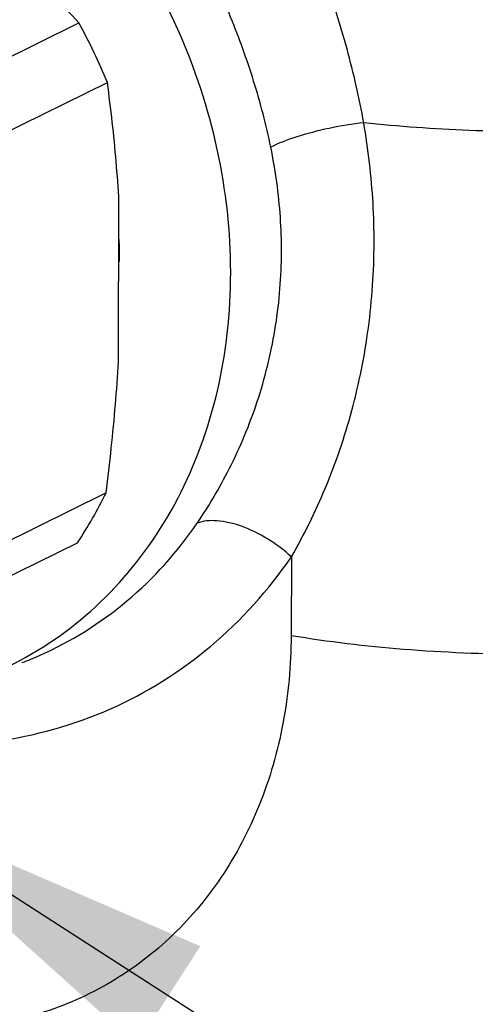
# Model space of a CAD drawing. Units: inches. Extents: x 22.19 to 29.12, y 10.12 to 19.1.
# Drawn here: x 25.44 to 25.68, y 12.65 to 13.17 of the extents above; entities that cross this region are included whole.
import ezdxf

# ---------------------------------------------------------------- set-up
doc = ezdxf.new("R2010")
doc.units = ezdxf.units.IN
doc.header["$LTSCALE"] = 1.87
doc.header["$MEASUREMENT"] = 0
doc.layers.get('0').update_dxf_attribs({"linetype": 'CONTINUOUS'})
doc.layers.add('08_ROUNDS', color=7, linetype='CONTINUOUS')
doc.styles.get("Standard").update_dxf_attribs({"font": 'txt', "width": 0.8})
doc.dimstyles.get("Standard").update_dxf_attribs({"dimtxt": 0.1, "dimasz": 0.1875, "dimexe": 0.18, "dimexo": 0.0625, "dimgap": 0.09, "dimtad": 0, "dimtih": 1, "dimtoh": 1, "dimdec": 3, "dimzin": 4, "dimdsep": 46, "dimtxsty": 'Standard', "dimcen": 0.09, "dimadec": 0, "dimazin": 0, "dimtol": 1, "dimtp": 0.005, "dimtm": 0.005, "dimtfac": 1, "dimtdec": 3, "dimtofl": 0, "dimtmove": 0, "dimatfit": 3, "dimfxl": 0, "dimtolj": 1, "dimtzin": 4, "dimarcsym": 0})

msp = doc.modelspace()

# ---------------------------------------------------------------- linework, layer by layer
at = {"color": 7, "linetype": 'Continuous'}
for p, q in [((25.41402623044258, 13.13927860164591), (25.47006399004258, 13.16692357144591)), ((25.42895080564259, 13.1080233655459), (25.48498856514259, 13.13566833524591)), ((25.49083528324258, 12.98906372784591), (25.49108903264258, 13.07320831844591)), ((25.48433936284258, 12.92038956604591), (25.42830160334258, 12.89274459634591)), ((25.41320363754259, 12.8665026354459), (25.46924139714258, 12.89414760524591))]:
    msp.add_line(p, q, dxfattribs=at)
for centre, radius, start, end in [((25.20100630974258, 13.0192559001459), 0.3069165627, 22.29012458790006, 28.75942295660002), ((25.27111715564259, 13.04541271404591), 0.2202555772, 0.6586096470999975, 2.079674287799986), ((25.27342903974258, 13.04544319444591), 0.2179434956, 359.8277638892, 0.657583300799982), ((25.27512846164258, 13.0454388478459), 0.2162440682, 359.023237341, 359.8275619831), ((25.29950847564258, 13.00926538914591), 0.2050886852, 325.8537428400999, 334.3194529808999)]:
    msp.add_arc(centre, radius, start, end, dxfattribs=at)
for points, start_tangent, end_tangent in [([(25.41760345164258, 12.8226090906459), (25.42021881994258, 12.82362810744591), (25.46813923744259, 12.8514540816459), (25.50682721634259, 12.89256613314591), (25.53397876364259, 12.94451605864591), (25.54797687664259, 13.0042102126459), (25.54798784984258, 13.06809372784591), (25.53401099474258, 13.13236203614591), (25.50687874274259, 13.1931877219459), (25.46820695344258, 13.2469485349459), (25.42029866384259, 13.29044298754591), (25.36600692944258, 13.32108100034591), (25.30856491464258, 13.3370381338459), (25.25139335034259, 13.33736422304591), (25.19789682594259, 13.32203994724591), (25.17676272984259, 13.3107863004459)], (0.9344701123322116, 0.3560415834671903), (-0.8511545161806727, -0.5249152213312593)), ([(25.47006399004258, 13.16692357144591), (25.45541321914259, 13.18222706174591), (25.44049617274258, 13.19699559434591), (25.42510661444258, 13.21138954234591)], (-0.6822692715396831, 0.7311009787387173), (-0.7402499344891454, 0.6723317889917269)), ([(25.49108903264258, 13.07320831844591), (25.48962971074258, 13.0941477322459), (25.48759225614258, 13.1148857403459), (25.48498856514259, 13.13566833524591)], (-0.05495491942813781, 0.9984888366079248), (-0.1369033127433582, 0.9905844148581656)), ([(25.48433936284258, 12.92038956604591), (25.48708383344258, 12.9438773197459), (25.48925042984258, 12.9666835120459), (25.49083528324258, 12.98906372784591)], (0.125932070403235, 0.992038867002677), (0.05782291192863077, 0.9983268557221597))]:
    msp.add_spline(points, degree=3, dxfattribs=dict(at, start_tangent=start_tangent, end_tangent=end_tangent))
at = {"layer": '08_ROUNDS', "color": 7, "linetype": 'Continuous'}
msp.add_line((25.58160150614258, 12.88675995084591), (25.58147738274258, 12.84536653334591), dxfattribs=at)
for points, start_tangent, end_tangent in [([(25.61960093804258, 13.11456361964591), (25.61083613654258, 13.15327057374591), (25.59901139404258, 13.1905224934459), (25.58496327984258, 13.22545082434591)], (-0.1765398866453871, 0.984293486935291), (-0.4048062172254807, 0.9144024969867467)), ([(25.57080804244259, 13.10167891374591), (25.56179825104259, 13.1364401694459), (25.54970136244258, 13.1700200981459), (25.53543306974258, 13.2016406095459)], (-0.201847159102119, 0.9794170329141738), (-0.4424599691490264, 0.8967882557776071)), ([(25.91918774564258, 13.14286791814591), (25.88374025064259, 13.1302277898459), (25.83910567794258, 13.12023567054591), (25.78760385454258, 13.11341088844591), (25.73191152404258, 13.11010815304591), (25.67492322634259, 13.11049911994591), (25.61960093154259, 13.1145634610459)], (-0.9100243735353414, -0.4145547485816675), (-0.9940861025971164, 0.1085947541241075)), ([(25.61960092584258, 13.11456303834591), (25.60144506204259, 13.1115955434459), (25.58401184104259, 13.1069922101459), (25.57080775604258, 13.10167889874591)], (-0.9939061513010063, -0.1102295895212402), (-0.8850571429293166, -0.465482388227305)), ([(25.62503577244259, 13.0513742073459), (25.62447438874258, 13.0723326765459), (25.62265781524258, 13.09344863364591), (25.61960093154259, 13.1145634610459)], (0.003014831261521217, 0.9999954553859056), (-0.1713737408751856, 0.9852060905914279)), ([(25.57643170574259, 13.0467321806459), (25.57584289554259, 13.0649504258459), (25.57396326424259, 13.08330262504591), (25.57080804244259, 13.10167891374591)], (0.003016205742516936, 0.9999954512411138), (-0.2017792059810009, 0.979431034853234)), ([(25.53211562374258, 12.90439412194591), (25.55015090694258, 12.9352063698459), (25.56444861514258, 12.97056477014591), (25.57335124374259, 13.0080759718459), (25.57643170574259, 13.0467321806459)], (0.5654475313631366, 0.8247842683243508), (0.003114575552168735, 0.9999951496978022)), ([(25.58160150404258, 12.8867592778459), (25.59934401104258, 12.92263088054591), (25.61333612604258, 12.96356734944591), (25.62202788774258, 13.0068867918459), (25.62503577244259, 13.0513742073459)], (0.5008603372303064, 0.8655281177347988), (0.003105976267346556, 0.9999951764440801)), ([(25.44032178894258, 12.83126803244591), (25.44932192204259, 12.83495959544591), (25.49528126414258, 12.8636106648459), (25.53211562374258, 12.90439412194591)], (0.9346186536416131, 0.3556514758371437), (0.5654643104395595, 0.8247727648383607)), ([(25.58160221244258, 12.8867607334459), (25.56906662204258, 12.89617906324591), (25.55535755914259, 12.90279660364591), (25.54242692604258, 12.90567133054591), (25.53211562414258, 12.90439412254591)], (-0.7367139457982524, 0.676204526801152), (-0.9302061639055603, -0.3670374539908727)), ([(25.36675943084258, 12.7894879947459), (25.42617987474259, 12.78996855104591), (25.48634381754258, 12.80685689774591), (25.53923764594258, 12.8398444619459), (25.58160150614258, 12.88675995084591)], (0.9935329463892133, -0.1135441959730611), (0.5654643116111219, 0.8247727640351373)), ([(25.91836053834258, 12.8685617901459), (25.87798371844259, 12.8545667404459), (25.82640851284258, 12.84398032694591), (25.76699608684259, 12.83749245934591), (25.70361834664259, 12.8355259414459), (25.64040560034258, 12.83820891954591), (25.58147738274258, 12.84536653334591)], (-0.9100243347240099, -0.4145548337797103), (-0.9863431545809773, 0.1647033132977192)), ([(25.58147738274258, 12.84536653334591), (25.57718421854258, 12.79936966644591), (25.56473051774258, 12.7564847250459), (25.54459569794258, 12.71841347564591), (25.51755152034259, 12.68661716424591), (25.48463738234258, 12.6623176441459), (25.44711732624258, 12.6464477412459), (25.40643120634259, 12.6396152937459), (25.36419304254258, 12.64207532394591)], (-0.00314051136132954, -0.9999950685820352), (-0.9863680947143226, 0.1645538870085937))]:
    msp.add_spline(points, degree=3, dxfattribs=dict(at, start_tangent=start_tangent, end_tangent=end_tangent))

# ---------------------------------------------------------------- leaders
at = {"color": 7, "lineweight": 5, "annotation_type": 0, "has_hookline": 1, "hookline_direction": 1, "text_width": 0.7645482679587099, "horizontal_direction": (-1, 0, 0)}
msp.add_leader([(25.35934568657845, 12.75783830616318), (26.58811847883572, 11.96833605265433), (26.69898797730773, 11.96929777300286)], dimstyle='Standard', override={"dimexe": 0.396, "dimexo": 0.1375, "dimgap": 0.09, "dimtad": 0, "dimdec": 4, "dimzin": 0, "dimcen": 0.198, "dimtdec": 4, "dimtzin": 0}, dxfattribs=at)

doc.saveas('drawing.dxf')
